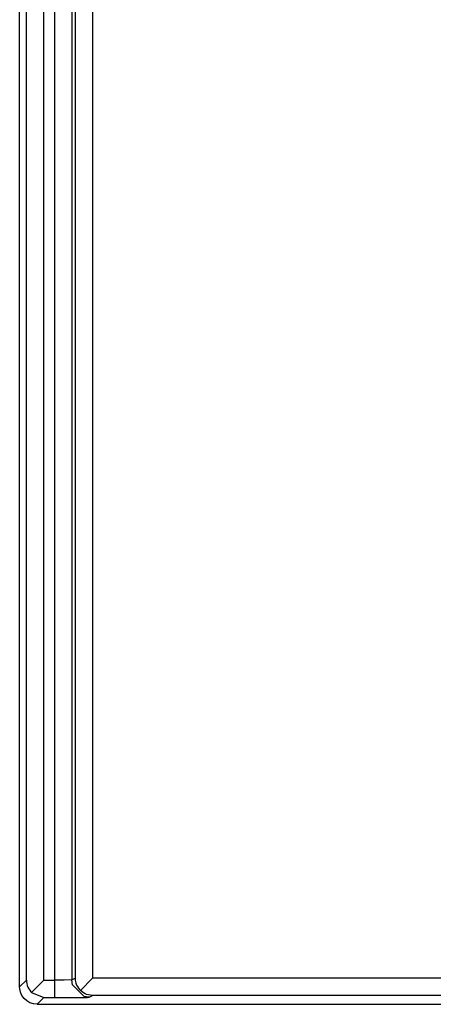
# Model space of a CAD drawing. Units: inches. Extents: x -8.5 to 0, y -4.7 to 6.3.
# Drawn here: x -6.5 to -6.3, y -0.1 to 0.5 of the extents above; entities that cross this region are included whole.
import ezdxf

# ---------------------------------------------------------------- set-up
doc = ezdxf.new("R2010")
doc.units = ezdxf.units.IN
doc.header["$MEASUREMENT"] = 0

# ---------------------------------------------------------------- blocks, each defined once
blk = doc.blocks.new('58922-04_3__4', base_point=(-6.50678, -0.05342))
at = {"color": 7, "linetype": 'Continuous'}
for p, q in [((-6.50678, -0.04342), (-6.50678, 0.52439)), ((-6.5029, -0.03955), (-6.50284, -0.04058)), ((-6.4929, -0.03955), (-6.49991, -0.04656)), ((-6.47489, -0.03846), (-6.47484, -0.03932)), ((-6.47484, -0.03932), (-6.47465, -0.04045)), ((-6.47187, -0.04544), (-6.4649, -0.03846)), ((-6.50672, -0.04447), (-6.50678, -0.04342)), ((-6.50629, -0.04651), (-6.50672, -0.04447)), ((-6.50284, -0.04058), (-6.50268, -0.04152)), ((-6.50268, -0.04152), (-6.50238, -0.04261)), ((-6.50238, -0.04261), (-6.50204, -0.0435)), ((-6.50204, -0.0435), (-6.50152, -0.0445)), ((-6.50152, -0.0445), (-6.50099, -0.0453)), ((-6.47465, -0.04045), (-6.47441, -0.04136)), ((-6.47441, -0.04136), (-6.47401, -0.04237)), ((-6.47401, -0.04237), (-6.47356, -0.04326)), ((-6.47356, -0.04326), (-6.473, -0.04412)), ((-6.473, -0.04412), (-6.47233, -0.04496)), ((-6.47233, -0.04496), (-6.47187, -0.04544)), ((-6.50544, -0.04842), (-6.50629, -0.04651)), ((-6.50421, -0.05011), (-6.50544, -0.04842)), ((-6.50265, -0.05151), (-6.50421, -0.05011)), ((-6.50099, -0.0453), (-6.50027, -0.04618)), ((-6.50027, -0.04618), (-6.49991, -0.04656)), ((-6.49991, -0.04656), (-6.4929, -0.04955)), ((-6.47009, -0.0469), (-6.47187, -0.04544)), ((-6.46908, -0.04747), (-6.47009, -0.0469)), ((-6.46831, -0.0478), (-6.46908, -0.04747)), ((-6.4649, -0.04846), (-6.46831, -0.0478)), ((-6.50084, -0.05256), (-6.50265, -0.05151)), ((-6.49886, -0.0532), (-6.50084, -0.05256)), ((-6.49678, -0.05342), (-6.49886, -0.0532)), ((-6.49678, -0.05342), (-6.28002, -0.05342)), ((-6.28002, -0.05342), (-6.08056, -0.05342))]:
    blk.add_line(p, q, dxfattribs=at)
at = {"color": 3, "linetype": 'Continuous'}
for p, q in [((-6.5029, -0.03955), (-6.5029, 0.52052)), ((-6.4929, -0.03955), (-6.4929, 0.52052)), ((-6.48673, 0.52052), (-6.48673, -0.03955)), ((-6.47673, 0.52034), (-6.47673, -0.03938)), ((-6.47489, 0.51942), (-6.47489, -0.03846)), ((-6.4649, 0.51942), (-6.4649, -0.03846)), ((-6.50678, -0.04342), (-6.5029, -0.03955)), ((-6.4929, -0.03955), (-6.48673, -0.03955)), ((-6.48123, -0.03948), (-6.48673, -0.03955)), ((-6.48673, -0.03955), (-6.48673, -0.04955)), ((-6.47673, -0.03938), (-6.48123, -0.03948)), ((-6.47673, -0.03938), (-6.47489, -0.03846)), ((-6.4763, -0.04228), (-6.47673, -0.03938)), ((-5.86893, -0.03846), (-6.4649, -0.03846)), ((-6.46964, -0.04894), (-6.4763, -0.04228)), ((-6.49678, -0.05342), (-6.4929, -0.04955)), ((-6.4929, -0.04955), (-6.48673, -0.04955)), ((-6.48673, -0.04955), (-6.47292, -0.0495)), ((-6.47292, -0.0495), (-6.46776, -0.04943)), ((-6.46673, -0.04938), (-6.46964, -0.04894)), ((-6.46776, -0.04943), (-6.46673, -0.04938)), ((-6.46673, -0.04938), (-6.4649, -0.04846)), ((-5.86893, -0.04846), (-6.4649, -0.04846))]:
    blk.add_line(p, q, dxfattribs=at)
blk = doc.blocks.new('69516_POST_SOLDER_ASSY__15', base_point=(-6.50678, -1.85342))
blk.add_blockref('58922-04_3__4', (-6.50678, -0.05342))
blk = doc.blocks.new('47611-06C__152', base_point=(-7.05151, -2.64508))
blk.add_blockref('69516_POST_SOLDER_ASSY__15', (-6.50678, -1.85342))
blk = doc.blocks.new('FRONT1', base_point=(-6.17651, 0.22992))
blk.add_blockref('47611-06C__152', (-7.05151, -2.64508))

msp = doc.modelspace()

# ---------------------------------------------------------------- block references
msp.add_blockref('FRONT1', (-6.17651, 0.22992))

doc.saveas('drawing.dxf')
